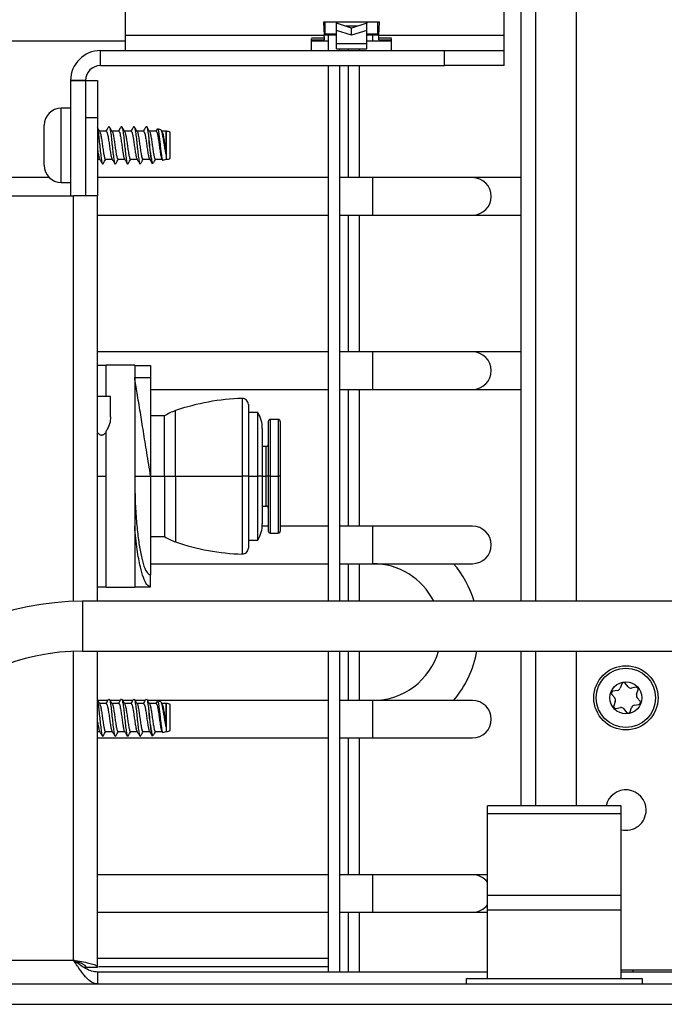
# Model space of a CAD drawing. Units: inches. Extents: x 21 to 131, y 16 to 142.
# Drawn here: x 125 to 128, y 91 to 96 of the extents above; entities that cross this region are included whole.
import ezdxf

# ---------------------------------------------------------------- set-up
doc = ezdxf.new("R2010")
doc.units = ezdxf.units.IN
doc.header["$MEASUREMENT"] = 0

msp = doc.modelspace()

# ---------------------------------------------------------------- linework, layer by layer
at = {"color": 7, "linetype": 'Continuous', "lineweight": 25}
for p, q in [((127.4938, 96.3332), (127.4938, 93.1668)), ((127.1338, 96.0035), (127.1338, 96.2739)), ((127.2179, 93.1668), (127.2179, 96.2733)), ((125.2338, 96.0035), (125.2338, 96.1438)), ((126.5088, 96.0708), (126.2268, 96.0708)), ((126.2268, 96.0708), (126.2304, 96.0035)), ((126.2353, 96.011), (126.2353, 96.0708)), ((126.2918, 96.0708), (126.2918, 96.0658)), ((126.2918, 96.0298), (126.2918, 96.0658)), ((126.3678, 96.0418), (126.2918, 96.0658)), ((126.4438, 96.0658), (126.3678, 96.0418)), ((126.3678, 96.0059), (126.3678, 96.0418)), ((126.4438, 96.0708), (126.4438, 96.0658)), ((126.4438, 96.0298), (126.4438, 96.0658)), ((126.5003, 96.011), (126.5003, 96.0708)), ((126.5051, 96.0035), (126.5088, 96.0708)), ((125.2338, 95.9285), (125.2338, 96.0035)), ((126.2304, 96.0035), (125.2338, 96.0035)), ((126.1678, 95.9926), (126.2316, 95.9926)), ((126.23, 96.011), (126.2353, 96.011)), ((126.2918, 96.006), (126.2303, 96.006)), ((126.2316, 95.9926), (126.2304, 96.0035)), ((126.2316, 95.9818), (126.2316, 95.9926)), ((126.2918, 96.011), (126.2353, 96.011)), ((126.2514, 96.006), (126.2514, 95.9285)), ((126.3678, 96.0059), (126.2918, 96.0298)), ((126.2918, 95.9621), (126.2918, 96.0298)), ((126.4438, 96.0298), (126.3678, 96.0059)), ((126.4438, 95.9621), (126.4438, 96.0298)), ((126.5003, 96.011), (126.4438, 96.011)), ((126.5053, 96.006), (126.4438, 96.006)), ((126.5003, 96.011), (126.5055, 96.011)), ((126.5039, 95.9926), (126.5051, 96.0035)), ((126.5039, 95.9926), (126.5678, 95.9926)), ((126.5039, 95.9818), (126.5039, 95.9926)), ((127.1338, 96.0035), (126.5051, 96.0035)), ((127.1338, 95.9285), (127.1338, 96.0035)), ((121.3766, 95.9775), (125.2338, 95.9775)), ((126.1678, 95.9285), (126.1678, 95.9872)), ((126.1678, 95.9818), (126.2316, 95.9818)), ((126.1678, 95.9775), (126.2514, 95.9775)), ((126.4438, 95.9621), (126.2918, 95.9621)), ((126.2918, 95.9382), (126.2918, 95.9621)), ((126.4438, 95.9775), (126.4744, 95.9775)), ((126.4438, 95.9382), (126.4438, 95.9621)), ((126.4744, 95.9775), (126.5678, 95.9775)), ((126.5039, 95.9818), (126.5678, 95.9818)), ((126.5678, 95.9285), (126.5678, 95.9872)), ((125.1088, 95.8538), (125.1088, 95.9285)), ((125.1088, 95.9285), (126.8338, 95.9285)), ((126.2918, 95.9382), (126.4438, 95.9382)), ((126.3084, 95.9285), (126.3084, 95.9382)), ((126.3514, 95.9382), (126.3514, 95.9285)), ((126.4084, 95.9285), (126.4084, 95.9382)), ((126.8338, 95.8538), (126.8338, 95.9285)), ((126.8338, 95.9285), (127.1338, 95.9285)), ((127.1338, 95.8538), (127.1338, 95.9285)), ((125.1088, 95.8538), (126.8338, 95.8538)), ((126.2514, 95.8538), (126.2514, 93.1668)), ((126.3084, 93.1668), (126.3084, 95.8538)), ((126.3514, 95.8538), (126.3514, 95.2915)), ((126.4084, 95.2915), (126.4084, 95.8538)), ((127.1338, 95.8538), (126.8338, 95.8538)), ((124.9588, 95.7788), (125.0338, 95.7788)), ((124.9588, 95.7788), (124.9588, 95.2008)), ((125.0338, 95.7788), (124.9591, 95.7788)), ((124.9591, 95.7788), (124.9591, 95.2008)), ((125.0338, 95.7788), (125.0338, 95.2008)), ((125.0338, 95.7788), (125.0938, 95.7788)), ((125.0938, 95.7788), (125.0938, 95.5908)), ((124.9588, 95.6403), (124.9123, 95.6403)), ((124.8258, 95.3538), (124.8258, 95.5538)), ((125.0938, 95.5908), (125.0338, 95.5908)), ((125.0338, 95.5908), (125.0338, 95.2008)), ((125.0938, 95.5908), (125.0938, 95.2008)), ((125.1377, 95.5243), (125.1042, 95.5243)), ((125.2002, 95.5243), (125.1667, 95.5243)), ((125.2627, 95.5243), (125.2292, 95.5243)), ((125.3252, 95.5243), (125.2917, 95.5243)), ((125.3877, 95.5243), (125.3542, 95.5243)), ((125.4112, 95.5319), (125.3951, 95.5364)), ((125.4181, 95.5219), (125.4141, 95.5286)), ((125.4383, 95.5243), (125.4167, 95.5243)), ((125.4392, 95.524), (125.4383, 95.5243)), ((125.4383, 95.4071), (125.4383, 95.5243)), ((125.4392, 95.3836), (125.4392, 95.524)), ((125.4588, 95.3888), (125.4588, 95.5188)), ((125.0938, 95.3833), (125.1052, 95.3833)), ((125.1342, 95.3833), (125.1677, 95.3833)), ((125.1967, 95.3833), (125.2302, 95.3833)), ((125.2592, 95.3833), (125.2927, 95.3833)), ((125.3217, 95.3833), (125.3552, 95.3833)), ((125.3681, 95.3636), (125.3739, 95.3653)), ((125.3842, 95.3833), (125.4177, 95.3833)), ((125.4162, 95.3858), (125.4192, 95.3807)), ((125.4219, 95.3787), (125.4392, 95.3836)), ((124.8522, 95.2915), (121.6518, 95.2915)), ((124.9123, 95.2673), (124.9588, 95.2673)), ((126.2514, 95.2915), (125.0938, 95.2915)), ((126.4744, 95.2915), (126.3084, 95.2915)), ((126.9744, 95.2915), (126.4744, 95.2915)), ((127.2179, 95.2915), (126.9744, 95.2915)), ((119.7288, 95.2008), (124.9738, 95.2008)), ((125.0938, 95.2008), (124.9738, 95.2008)), ((125.0938, 93.1668), (125.0938, 95.2008)), ((125.0938, 95.1035), (126.2514, 95.1035)), ((126.3084, 95.1035), (126.4744, 95.1035)), ((126.3514, 95.1035), (126.3514, 94.4175)), ((126.4084, 94.4175), (126.4084, 95.1035)), ((126.4744, 95.1035), (126.9744, 95.1035)), ((126.9744, 95.1035), (127.2179, 95.1035)), ((126.2514, 94.4175), (125.0938, 94.4175)), ((126.4744, 94.4175), (126.3084, 94.4175)), ((126.9744, 94.4175), (126.4744, 94.4175)), ((127.2179, 94.4175), (126.9744, 94.4175)), ((125.1378, 94.3488), (125.0938, 94.3488)), ((125.1378, 94.1938), (125.1378, 94.3508)), ((125.2803, 94.3508), (125.1378, 94.3508)), ((125.2803, 94.3508), (125.2803, 93.2368)), ((125.2803, 94.3488), (125.3603, 94.3488)), ((125.3603, 94.3488), (125.3603, 94.2888)), ((125.2803, 94.2888), (125.3603, 94.2888)), ((125.3603, 94.2888), (125.3603, 93.7938)), ((125.3603, 94.2295), (126.2514, 94.2295)), ((126.3084, 94.2295), (126.4744, 94.2295)), ((126.3514, 94.2295), (126.3514, 93.5435)), ((126.4084, 93.5435), (126.4084, 94.2295)), ((126.4744, 94.2295), (126.9744, 94.2295)), ((126.9744, 94.2295), (127.2179, 94.2295)), ((125.1598, 94.1938), (125.0938, 94.1938)), ((125.1598, 94.0927), (125.1598, 94.1938)), ((125.8503, 94.1539), (125.8503, 93.7938)), ((125.8983, 94.1138), (125.8503, 94.1138)), ((125.8983, 93.7938), (125.8983, 94.1138)), ((125.4303, 94.0963), (125.3603, 94.0963)), ((125.4303, 93.7938), (125.4303, 94.0963)), ((125.9503, 94.0688), (125.9503, 93.7938)), ((126.0003, 94.0788), (125.9603, 94.0788)), ((126.0103, 94.0688), (126.0103, 93.7938)), ((125.1378, 93.2368), (125.1378, 94.0207)), ((125.9203, 94.0328), (125.9203, 93.7938)), ((125.9404, 93.9437), (125.9203, 93.9436)), ((125.2803, 93.7938), (125.3603, 93.7938)), ((125.3603, 93.7938), (125.3603, 93.2988)), ((125.3603, 93.7938), (125.4303, 93.7938)), ((125.4303, 93.7938), (125.4853, 93.7938)), ((125.4303, 93.7938), (125.4303, 93.4913)), ((125.4853, 93.7938), (125.8194, 93.7938)), ((125.8503, 93.7938), (125.8194, 93.7938)), ((125.8503, 93.7938), (125.8503, 93.4337)), ((125.8503, 93.7938), (125.8983, 93.7938)), ((125.9203, 93.7938), (125.8983, 93.7938)), ((125.8983, 93.4738), (125.8983, 93.7938)), ((125.9203, 93.7938), (125.9203, 93.5548)), ((125.9503, 93.7938), (125.9404, 93.7938)), ((125.9603, 93.7938), (125.9503, 93.7938)), ((125.9503, 93.7938), (125.9503, 93.5188)), ((125.9603, 93.7938), (126.0003, 93.7938)), ((126.0103, 93.7938), (126.0003, 93.7938)), ((126.0103, 93.7938), (126.0103, 93.5188)), ((125.9203, 93.644), (125.9404, 93.6439)), ((125.9503, 93.5435), (125.9199, 93.5435)), ((126.2514, 93.5435), (126.0103, 93.5435)), ((126.4744, 93.5435), (126.3084, 93.5435)), ((126.9744, 93.5435), (126.4744, 93.5435)), ((125.3603, 93.4913), (125.4303, 93.4913)), ((125.8503, 93.4738), (125.8983, 93.4738)), ((125.9603, 93.5088), (126.0003, 93.5088)), ((125.3603, 93.3555), (126.2514, 93.3555)), ((126.3084, 93.3555), (126.4744, 93.3555)), ((126.3514, 93.3555), (126.3514, 93.1668)), ((126.4084, 93.1668), (126.4084, 93.3555)), ((126.4744, 93.3555), (126.9744, 93.3555)), ((125.3603, 93.2388), (125.3603, 93.2988)), ((125.0938, 93.2388), (125.1378, 93.2388)), ((125.2803, 93.2368), (125.1378, 93.2368)), ((125.2803, 93.2388), (125.3603, 93.2388)), ((129.0795, 93.1668), (125.0185, 93.1668)), ((125.0185, 92.9168), (129.0795, 92.9168)), ((125.0938, 91.3328), (125.0938, 92.9168)), ((126.2514, 92.9168), (126.2514, 91.3078)), ((126.3084, 91.3078), (126.3084, 92.9168)), ((126.3514, 92.9168), (126.3514, 92.6695)), ((126.4084, 92.6695), (126.4084, 92.9168)), ((127.2179, 92.1408), (127.2179, 92.9168)), ((127.4938, 92.9168), (127.4938, 92.1408)), ((127.7231, 92.7528), (127.715, 92.7312)), ((127.7549, 92.7379), (127.7401, 92.7557)), ((127.794, 92.7358), (127.7713, 92.7319)), ((127.6728, 92.6999), (127.6875, 92.6821)), ((127.7016, 92.72), (127.6788, 92.7161)), ((127.7971, 92.7008), (127.8051, 92.7224)), ((127.8148, 92.6657), (127.8, 92.6835)), ((125.1455, 92.6695), (125.0952, 92.6695)), ((125.1377, 92.6543), (125.1042, 92.6543)), ((125.1495, 92.6748), (125.1508, 92.678)), ((125.208, 92.6695), (125.1577, 92.6695)), ((125.2002, 92.6543), (125.1667, 92.6543)), ((125.212, 92.6748), (125.2133, 92.678)), ((125.2705, 92.6695), (125.2202, 92.6695)), ((125.2627, 92.6543), (125.2292, 92.6543)), ((125.2745, 92.6748), (125.2758, 92.678)), ((125.333, 92.6695), (125.2827, 92.6695)), ((125.3252, 92.6543), (125.2917, 92.6543)), ((125.337, 92.6748), (125.3383, 92.678)), ((126.2514, 92.6695), (125.3452, 92.6695)), ((125.3877, 92.6543), (125.3542, 92.6543)), ((125.4112, 92.6619), (125.3951, 92.6664)), ((125.4181, 92.6519), (125.4141, 92.6586)), ((125.4383, 92.6543), (125.4167, 92.6543)), ((125.4392, 92.654), (125.4383, 92.6543)), ((125.4383, 92.5371), (125.4383, 92.6543)), ((125.4392, 92.5136), (125.4392, 92.654)), ((125.4588, 92.5188), (125.4588, 92.6488)), ((126.4744, 92.6695), (126.3084, 92.6695)), ((126.9744, 92.6695), (126.4744, 92.6695)), ((127.6905, 92.6648), (127.6824, 92.6432)), ((127.6935, 92.6298), (127.7163, 92.6337)), ((127.7645, 92.6128), (127.7725, 92.6344)), ((127.786, 92.6456), (127.8088, 92.6495)), ((127.7327, 92.6276), (127.7474, 92.6099)), ((125.0938, 92.5133), (125.1052, 92.5133)), ((125.1195, 92.4896), (125.1224, 92.4928)), ((125.1342, 92.5133), (125.1677, 92.5133)), ((125.182, 92.4896), (125.1849, 92.4928)), ((125.1967, 92.5133), (125.2302, 92.5133)), ((125.2445, 92.4896), (125.2474, 92.4928)), ((125.2592, 92.5133), (125.2927, 92.5133)), ((125.307, 92.4896), (125.3099, 92.4928)), ((125.3217, 92.5133), (125.3552, 92.5133)), ((125.3681, 92.4936), (125.3739, 92.4953)), ((125.3842, 92.5133), (125.4177, 92.5133)), ((125.4162, 92.5158), (125.4192, 92.5107)), ((125.4219, 92.5087), (125.4392, 92.5136)), ((125.0938, 92.4815), (126.2514, 92.4815)), ((126.3084, 92.4815), (126.4744, 92.4815)), ((126.3514, 92.4815), (126.3514, 91.7955)), ((126.4084, 91.7955), (126.4084, 92.4815)), ((126.4744, 92.4815), (126.9744, 92.4815)), ((127.7198, 92.1408), (127.0498, 92.1408)), ((127.0498, 92.1034), (127.0498, 92.1408)), ((127.7198, 92.1034), (127.7198, 92.1408)), ((127.0498, 92.1034), (127.7198, 92.1034)), ((127.0498, 91.6908), (127.0498, 92.1034)), ((127.7198, 91.6908), (127.7198, 92.1034)), ((126.2514, 91.7955), (125.0938, 91.7955)), ((126.4744, 91.7955), (126.3084, 91.7955)), ((126.9744, 91.7955), (126.4744, 91.7955)), ((127.0498, 91.7955), (126.9744, 91.7955)), ((127.7198, 91.6908), (127.0498, 91.6908)), ((127.0498, 91.6188), (127.0498, 91.6908)), ((127.7198, 91.6188), (127.7198, 91.6908)), ((125.0938, 91.6075), (126.2514, 91.6075)), ((126.3084, 91.6075), (126.4744, 91.6075)), ((126.3514, 91.6075), (126.3514, 91.3078)), ((126.4084, 91.3078), (126.4084, 91.6075)), ((126.4744, 91.6075), (126.9744, 91.6075)), ((126.9744, 91.6075), (127.0498, 91.6075)), ((127.0498, 91.6188), (127.7198, 91.6188)), ((127.0498, 91.2748), (127.0498, 91.6188)), ((127.7198, 91.2748), (127.7198, 91.6188)), ((125.0233, 91.3328), (125.0338, 91.3328)), ((125.0338, 91.3328), (125.0938, 91.3328)), ((125.0938, 91.3078), (125.0938, 91.2478)), ((127.0498, 91.3078), (125.0938, 91.3078)), ((125.1, 91.3358), (126.2514, 91.3358)), ((129.4549, 91.3178), (127.7198, 91.3178)), ((127.7799, 91.3078), (127.7198, 91.3078)), ((128.8424, 91.3078), (127.7198, 91.3078)), ((127.7799, 91.3078), (127.7799, 91.3178)), ((126.9448, 91.2478), (126.9448, 91.2748)), ((126.9448, 91.2748), (127.8248, 91.2748)), ((127.8248, 91.2748), (127.8248, 91.2478)), ((124.1533, 91.2478), (130.7948, 91.2478)), ((124.1533, 91.1458), (130.7948, 91.1458))]:
    msp.add_line(p, q, dxfattribs=at)
at = {"color": 8, "linetype": 'Continuous', "lineweight": 25}
for p, q in [((127.2919, 93.1668), (127.2919, 96.2733)), ((126.3991, 96.0517), (126.3365, 96.0517)), ((126.4744, 95.9775), (126.4744, 96.006)), ((124.9123, 95.2673), (124.9123, 95.6403)), ((126.4744, 95.1975), (126.4744, 95.2915)), ((124.9738, 93.166), (124.9738, 95.2008)), ((126.4744, 95.1035), (126.4744, 95.1975)), ((126.4744, 94.3235), (126.4744, 94.4175)), ((126.4744, 94.2295), (126.4744, 94.3235)), ((125.8194, 94.1839), (125.8194, 93.7938)), ((125.4853, 93.7938), (125.4853, 94.1232)), ((125.9603, 94.0788), (125.9603, 93.7938)), ((126.0003, 94.0788), (126.0003, 93.7938)), ((125.9404, 93.7938), (125.9404, 93.9437)), ((125.0938, 93.7938), (125.1378, 93.7938)), ((125.4853, 93.7938), (125.4853, 93.4644)), ((125.8194, 93.7938), (125.8194, 93.4037)), ((125.9203, 93.7938), (125.9404, 93.7938)), ((125.9404, 93.6439), (125.9404, 93.7938)), ((125.9603, 93.7938), (125.9603, 93.5088)), ((126.0003, 93.7938), (126.0003, 93.5088)), ((126.4744, 93.4495), (126.4744, 93.5435)), ((126.4744, 93.3555), (126.4744, 93.4495)), ((125.0185, 93.1668), (125.0185, 93.1412)), ((125.0185, 93.1412), (125.0185, 92.9168)), ((124.9738, 91.3678), (124.9738, 92.9159)), ((127.2919, 92.1408), (127.2919, 92.9168)), ((126.4744, 92.5755), (126.4744, 92.6695)), ((126.4744, 92.4815), (126.4744, 92.5755)), ((126.4744, 91.7015), (126.4744, 91.7955)), ((126.4744, 91.6075), (126.4744, 91.7015)), ((123.8935, 91.3678), (124.9738, 91.3678)), ((125.0938, 91.3778), (126.2514, 91.3778))]:
    msp.add_line(p, q, dxfattribs=at)
at = {"color": 7, "linetype": 'Continuous', "lineweight": 25}
for radius in [0.161, 0.1485, 0.08]:
    msp.add_circle((127.7438, 92.6828), radius, dxfattribs=at)
for centre, radius, start, end in [((125.1088, 95.7788), 0.1497, 90, 180), ((125.1088, 95.7788), 0.075, 90, 180), ((124.9123, 95.5538), 0.0865, 90, 180), ((125.4392, 95.485), 0.039, 59.9497, 90.0049), ((124.9123, 95.3538), 0.0865, 180, 270), ((125.4392, 95.4226), 0.039, 269.9951, 300.0503), ((126.9744, 95.1975), 0.094, 270, 90), ((126.9744, 94.3235), 0.094, 270, 90), ((125.8503, 93.0643), 1.12, 91.5771, 109.0197), ((125.8203, 94.1539), 0.03, 0, 91.5771), ((125.567, 93.8859), 0.2509, 109.0197, 123.0312), ((125.7603, 94.0328), 0.16, 0, 30.4015), ((125.9603, 94.0688), 0.01, 90, 180), ((126.0003, 94.0688), 0.01, 0, 90), ((125.9403, 93.9537), 0.01, 270.4407, 0), ((125.9403, 93.6339), 0.01, 0, 89.5593), ((125.7603, 93.5548), 0.16, 329.5985, 0), ((126.9744, 93.4495), 0.094, 270, 90), ((125.567, 93.7017), 0.2509, 236.9688, 250.9803), ((125.9603, 93.5188), 0.01, 180, 270), ((126.0003, 93.5188), 0.01, 270, 0), ((125.8503, 94.5233), 1.12, 250.9803, 268.4229), ((125.8203, 93.4337), 0.03, 268.4229, 0), ((126.4744, 93.0125), 0.343, 26.7162, 90), ((126.4744, 93.0125), 0.531, 16.882, 40.237), ((125.0185, 91.7918), 1.375, 90, 180), ((125.0185, 91.7918), 1.125, 90, 180), ((126.4744, 93.0125), 0.343, 270, 343.7821), ((126.4744, 93.0125), 0.531, 319.763, 349.6064), ((127.6986, 92.7372), 0.0175, 279.6757, 339.6757), ((127.7324, 92.7493), 0.01, 39.6757, 159.6757), ((127.7683, 92.7491), 0.0175, 219.6757, 279.6757), ((127.7957, 92.7259), 0.01, 339.6757, 99.6757), ((127.6805, 92.7062), 0.01, 99.6757, 219.6757), ((127.6741, 92.6709), 0.0175, 339.6757, 39.6757), ((127.8135, 92.6947), 0.0175, 159.6757, 219.6757), ((125.4392, 92.615), 0.039, 59.9497, 90.0049), ((126.9744, 92.5755), 0.094, 270, 90), ((127.6918, 92.6397), 0.01, 159.6757, 279.6757), ((127.7192, 92.6165), 0.0175, 39.6757, 99.6757), ((127.7889, 92.6284), 0.0175, 99.6757, 159.6757), ((127.8071, 92.6594), 0.01, 279.6757, 39.6757), ((127.7551, 92.6163), 0.01, 219.6757, 339.6757), ((125.4392, 92.5526), 0.039, 269.9951, 300.0503), ((127.7438, 92.1198), 0.1015, 0, 168.0595), ((127.7438, 92.1198), 0.1015, 256.3227, 0), ((126.9744, 91.7015), 0.094, 36.6662, 90), ((126.9744, 91.7015), 0.094, 270, 323.3338)]:
    msp.add_arc(centre, radius, start, end, dxfattribs=at)
for points, knots in [([(125.1495, 95.5464), (125.1471, 95.5423), (125.1427, 95.5349), (125.1384, 95.5276), (125.1364, 95.5243)], [0, 0, 0, 0, 0.557821, 1, 1, 1, 1]), ([(125.1495, 95.5448), (125.1499, 95.546), (125.1517, 95.5512), (125.1548, 95.5454), (125.1584, 95.5276), (125.1626, 95.4978), (125.1664, 95.4614), (125.1702, 95.4238), (125.1744, 95.3908), (125.1779, 95.3677), (125.1816, 95.357), (125.1839, 95.3611), (125.1849, 95.3628)], [0, 0, 0, 0, 0.035603, 0.147224, 0.255309, 0.367923, 0.477607, 0.587291, 0.699906, 0.807991, 0.919611, 1, 1, 1, 1]), ([(125.1681, 95.5219), (125.1657, 95.5259), (125.1609, 95.5341), (125.1561, 95.5422), (125.1537, 95.5463)], [0, 0, 0, 0, 0.49894, 1, 1, 1, 1]), ([(125.212, 95.5464), (125.2096, 95.5423), (125.2052, 95.5349), (125.2009, 95.5276), (125.1989, 95.5243)], [0, 0, 0, 0, 0.557821, 1, 1, 1, 1]), ([(125.212, 95.5448), (125.2124, 95.546), (125.2142, 95.5512), (125.2173, 95.5454), (125.2209, 95.5276), (125.2251, 95.4978), (125.2289, 95.4614), (125.2327, 95.4238), (125.2369, 95.3908), (125.2404, 95.3677), (125.2441, 95.357), (125.2464, 95.3611), (125.2474, 95.3628)], [0, 0, 0, 0, 0.035603, 0.147224, 0.255309, 0.367923, 0.477607, 0.587291, 0.699906, 0.807991, 0.919611, 1, 1, 1, 1]), ([(125.2306, 95.5219), (125.2282, 95.5259), (125.2234, 95.5341), (125.2186, 95.5422), (125.2162, 95.5463)], [0, 0, 0, 0, 0.49894, 1, 1, 1, 1]), ([(125.2745, 95.5464), (125.2721, 95.5423), (125.2677, 95.5349), (125.2634, 95.5276), (125.2614, 95.5243)], [0, 0, 0, 0, 0.557821, 1, 1, 1, 1]), ([(125.2745, 95.5448), (125.2749, 95.546), (125.2767, 95.5512), (125.2798, 95.5454), (125.2834, 95.5276), (125.2876, 95.4978), (125.2914, 95.4614), (125.2952, 95.4238), (125.2994, 95.3908), (125.3029, 95.3677), (125.3066, 95.357), (125.3089, 95.3611), (125.3099, 95.3628)], [0, 0, 0, 0, 0.035603, 0.147224, 0.255309, 0.367923, 0.477607, 0.587291, 0.699906, 0.807991, 0.919611, 1, 1, 1, 1]), ([(125.2931, 95.5219), (125.2907, 95.5259), (125.2859, 95.5341), (125.2811, 95.5422), (125.2787, 95.5463)], [0, 0, 0, 0, 0.49894, 1, 1, 1, 1]), ([(125.337, 95.5464), (125.3346, 95.5423), (125.3302, 95.5349), (125.3259, 95.5276), (125.3239, 95.5243)], [0, 0, 0, 0, 0.557821, 1, 1, 1, 1]), ([(125.337, 95.5448), (125.3374, 95.546), (125.3392, 95.5512), (125.3423, 95.5454), (125.3459, 95.5276), (125.3496, 95.5014), (125.3518, 95.4817), (125.3526, 95.4742)], [0, 0, 0, 0, 0.081136, 0.335505, 0.581816, 0.838451, 1, 1, 1, 1]), ([(125.3556, 95.5219), (125.3532, 95.5259), (125.3484, 95.5341), (125.3436, 95.5422), (125.3412, 95.5463)], [0, 0, 0, 0, 0.49894, 1, 1, 1, 1]), ([(125.1056, 95.5219), (125.1032, 95.5259), (125.0992, 95.5326), (125.0953, 95.5393), (125.0938, 95.5419)], [0, 0, 0, 0, 0.609375, 1, 1, 1, 1]), ([(125.0938, 95.5363), (125.0945, 95.5332), (125.0964, 95.5246), (125.1001, 95.4975), (125.1039, 95.4615), (125.1077, 95.4238), (125.1119, 95.3908), (125.1154, 95.3677), (125.1191, 95.357), (125.1214, 95.3611), (125.1224, 95.3628)], [0, 0, 0, 0, 0.078956, 0.21824, 0.353898, 0.489557, 0.62884, 0.76252, 0.900574, 1, 1, 1, 1]), ([(125.1055, 95.5213), (125.1057, 95.5211), (125.1072, 95.5201), (125.1097, 95.5081), (125.114, 95.4868), (125.1177, 95.4594), (125.1215, 95.4314), (125.1258, 95.4067), (125.1293, 95.3899), (125.1323, 95.3822), (125.1339, 95.3839), (125.1342, 95.3842)], [0, 0, 0, 0, 0.021322, 0.154451, 0.293259, 0.428391, 0.563523, 0.702331, 0.835459, 0.973019, 1, 1, 1, 1]), ([(125.1377, 95.5234), (125.1388, 95.5231), (125.1412, 95.5223), (125.1445, 95.5085), (125.1488, 95.4867), (125.1525, 95.4595), (125.1563, 95.4313), (125.1606, 95.4072), (125.1635, 95.391), (125.1656, 95.388), (125.1664, 95.3869)], [0, 0, 0, 0, 0.11046, 0.243444, 0.382102, 0.517088, 0.652074, 0.790732, 0.923717, 1, 1, 1, 1]), ([(125.168, 95.5213), (125.1682, 95.5211), (125.1697, 95.5201), (125.1722, 95.5081), (125.1765, 95.4868), (125.1802, 95.4594), (125.184, 95.4314), (125.1883, 95.4067), (125.1918, 95.3899), (125.1948, 95.3822), (125.1964, 95.3839), (125.1967, 95.3842)], [0, 0, 0, 0, 0.021322, 0.154451, 0.293259, 0.428391, 0.563523, 0.702331, 0.835459, 0.973019, 1, 1, 1, 1]), ([(125.2002, 95.5234), (125.2013, 95.5231), (125.2037, 95.5223), (125.207, 95.5085), (125.2113, 95.4867), (125.215, 95.4595), (125.2188, 95.4313), (125.2231, 95.4072), (125.226, 95.391), (125.2281, 95.388), (125.2289, 95.3869)], [0, 0, 0, 0, 0.11046, 0.243444, 0.382102, 0.517088, 0.652074, 0.790732, 0.923717, 1, 1, 1, 1]), ([(125.2305, 95.5213), (125.2307, 95.5211), (125.2322, 95.5201), (125.2347, 95.5081), (125.239, 95.4868), (125.2427, 95.4594), (125.2465, 95.4314), (125.2508, 95.4067), (125.2543, 95.3899), (125.2573, 95.3822), (125.2589, 95.3839), (125.2592, 95.3842)], [0, 0, 0, 0, 0.021322, 0.154451, 0.293259, 0.428391, 0.563523, 0.702331, 0.835459, 0.973019, 1, 1, 1, 1]), ([(125.2627, 95.5234), (125.2638, 95.5231), (125.2662, 95.5223), (125.2695, 95.5085), (125.2738, 95.4867), (125.2775, 95.4595), (125.2813, 95.4313), (125.2856, 95.4072), (125.2885, 95.391), (125.2906, 95.388), (125.2914, 95.3869)], [0, 0, 0, 0, 0.11046, 0.243444, 0.382102, 0.517088, 0.652074, 0.790732, 0.923717, 1, 1, 1, 1]), ([(125.293, 95.5213), (125.2932, 95.5211), (125.2947, 95.5201), (125.2972, 95.5081), (125.3015, 95.4868), (125.3052, 95.4594), (125.309, 95.4314), (125.3133, 95.4067), (125.3168, 95.3899), (125.3198, 95.3822), (125.3214, 95.3839), (125.3217, 95.3842)], [0, 0, 0, 0, 0.021322, 0.154451, 0.293259, 0.428391, 0.563523, 0.702331, 0.835459, 0.973019, 1, 1, 1, 1]), ([(125.3252, 95.5234), (125.3263, 95.5231), (125.3287, 95.5223), (125.332, 95.5085), (125.3363, 95.4867), (125.34, 95.4595), (125.3438, 95.4313), (125.3481, 95.4072), (125.351, 95.391), (125.3531, 95.388), (125.3539, 95.3869)], [0, 0, 0, 0, 0.11046, 0.243444, 0.382102, 0.517088, 0.652074, 0.790732, 0.923717, 1, 1, 1, 1]), ([(125.3555, 95.5213), (125.3557, 95.5211), (125.3572, 95.5201), (125.3597, 95.5081), (125.364, 95.4868), (125.3677, 95.4594), (125.3715, 95.4314), (125.3758, 95.4067), (125.3793, 95.3899), (125.3823, 95.3822), (125.3839, 95.3839), (125.3842, 95.3842)], [0, 0, 0, 0, 0.021322, 0.154451, 0.293259, 0.428391, 0.563523, 0.702331, 0.835459, 0.973019, 1, 1, 1, 1]), ([(125.3923, 95.5342), (125.3923, 95.5341), (125.3903, 95.5308), (125.3884, 95.5275), (125.3864, 95.5243)], [0, 0, 0, 0, 0.0118, 1, 1, 1, 1]), ([(125.3877, 95.5234), (125.3888, 95.5231), (125.3912, 95.5223), (125.3945, 95.5085), (125.3988, 95.4867), (125.4025, 95.4595), (125.4063, 95.4313), (125.4106, 95.4072), (125.4135, 95.391), (125.4156, 95.388), (125.4164, 95.3869)], [0, 0, 0, 0, 0.11046, 0.243444, 0.382102, 0.517088, 0.652074, 0.790732, 0.923717, 1, 1, 1, 1]), ([(125.3948, 95.5353), (125.3953, 95.5353), (125.3969, 95.5354), (125.3992, 95.5251), (125.4021, 95.5066), (125.4053, 95.482), (125.408, 95.4547), (125.4109, 95.4279), (125.4141, 95.4046), (125.4168, 95.3877), (125.4194, 95.3787), (125.421, 95.3794), (125.4217, 95.3797)], [0, 0, 0, 0, 0.062617, 0.175922, 0.288283, 0.398071, 0.508022, 0.617229, 0.723637, 0.830236, 0.936283, 1, 1, 1, 1]), ([(125.4383, 95.4071), (125.4369, 95.4135), (125.4341, 95.4263), (125.4299, 95.4505), (125.4264, 95.4754), (125.4221, 95.4987), (125.418, 95.5174), (125.4146, 95.5293), (125.4121, 95.5307), (125.411, 95.5313)], [0, 0, 0, 0, 0.143271, 0.286582, 0.429421, 0.576178, 0.726051, 0.875644, 1, 1, 1, 1]), ([(125.418, 95.5213), (125.4182, 95.5211), (125.4197, 95.5201), (125.4222, 95.5081), (125.4265, 95.4868), (125.4302, 95.4594), (125.434, 95.4314), (125.4369, 95.4145), (125.4383, 95.4073), (125.4383, 95.4071)], [0, 0, 0, 0, 0.0301622, 0.2184837, 0.4148398, 0.6059956, 0.7971514, 0.9935075, 1, 1, 1, 1]), ([(125.3526, 95.4742), (125.3535, 95.4637), (125.3552, 95.4426), (125.3583, 95.412), (125.3614, 95.3865), (125.364, 95.3697), (125.3663, 95.3624), (125.3676, 95.3642), (125.3678, 95.3646)], [0, 0, 0, 0, 0.190221, 0.382746, 0.573279, 0.763883, 0.951786, 1, 1, 1, 1]), ([(125.3738, 95.366), (125.3726, 95.366), (125.37, 95.3661), (125.3664, 95.3785), (125.3626, 95.3993), (125.3583, 95.4269), (125.355, 95.4533), (125.3532, 95.4689), (125.3526, 95.4742)], [0, 0, 0, 0, 0.15145, 0.336136, 0.520211, 0.711419, 0.903093, 1, 1, 1, 1]), ([(125.0938, 95.4327), (125.0938, 95.4325), (125.0951, 95.4231), (125.0981, 95.4073), (125.101, 95.391), (125.1031, 95.388), (125.1039, 95.3869)], [0, 0, 0, 0, 0.0069608, 0.4027144, 0.7822745, 1, 1, 1, 1]), ([(125.1037, 95.3858), (125.1061, 95.3817), (125.111, 95.3735), (125.1158, 95.3653), (125.1182, 95.3612)], [0, 0, 0, 0, 0.498644, 1, 1, 1, 1]), ([(125.1224, 95.3613), (125.1248, 95.3654), (125.1291, 95.3727), (125.1335, 95.38), (125.1354, 95.3833)], [0, 0, 0, 0, 0.555801, 1, 1, 1, 1]), ([(125.1662, 95.3858), (125.1686, 95.3817), (125.1735, 95.3735), (125.1783, 95.3653), (125.1807, 95.3612)], [0, 0, 0, 0, 0.498644, 1, 1, 1, 1]), ([(125.1849, 95.3613), (125.1873, 95.3654), (125.1916, 95.3727), (125.196, 95.38), (125.1979, 95.3833)], [0, 0, 0, 0, 0.555801, 1, 1, 1, 1]), ([(125.2287, 95.3858), (125.2311, 95.3817), (125.236, 95.3735), (125.2408, 95.3653), (125.2432, 95.3612)], [0, 0, 0, 0, 0.498644, 1, 1, 1, 1]), ([(125.2474, 95.3613), (125.2498, 95.3654), (125.2541, 95.3727), (125.2585, 95.38), (125.2604, 95.3833)], [0, 0, 0, 0, 0.555801, 1, 1, 1, 1]), ([(125.2912, 95.3858), (125.2936, 95.3817), (125.2985, 95.3735), (125.3033, 95.3653), (125.3057, 95.3612)], [0, 0, 0, 0, 0.498644, 1, 1, 1, 1]), ([(125.3099, 95.3613), (125.3123, 95.3654), (125.3166, 95.3727), (125.321, 95.38), (125.3229, 95.3833)], [0, 0, 0, 0, 0.555801, 1, 1, 1, 1]), ([(125.3537, 95.3858), (125.3561, 95.3817), (125.361, 95.3735), (125.3658, 95.3653), (125.3682, 95.3612)], [0, 0, 0, 0, 0.498644, 1, 1, 1, 1]), ([(125.377, 95.369), (125.3778, 95.3705), (125.3807, 95.3753), (125.3835, 95.38), (125.3854, 95.3833)], [0, 0, 0, 0, 0.316828, 1, 1, 1, 1]), ([(125.3603, 93.7938), (125.3538, 93.8337), (125.3414, 93.9107), (125.3239, 94.019), (125.3074, 94.1208), (125.2918, 94.2175), (125.2842, 94.2644), (125.2803, 94.2888)], [0, 0, 0, 0, 0.196705, 0.379609, 0.557579, 0.770436, 1, 1, 1, 1]), ([(125.1598, 94.0927), (125.1589, 94.0804), (125.1572, 94.0558), (125.1442, 94.0324), (125.1378, 94.0207)], [0, 0, 0, 0, 0.5005466, 1, 1, 1, 1]), ([(125.0938, 94.0133), (125.0939, 94.0131), (125.0956, 94.0105), (125.1002, 94.0064), (125.1064, 94.0022), (125.1123, 94.0007), (125.1169, 94.0006), (125.1213, 94.0017), (125.1267, 94.0043), (125.1324, 94.009), (125.136, 94.0135), (125.1378, 94.0158)], [0, 0, 0, 0, 0.014161, 0.178567, 0.342528, 0.424716, 0.506863, 0.589043, 0.671285, 0.835519, 1, 1, 1, 1]), ([(125.2803, 93.7938), (125.2808, 93.7521), (125.2817, 93.6744), (125.2883, 93.5698), (125.2973, 93.4834), (125.3087, 93.4105), (125.3229, 93.352), (125.3403, 93.308), (125.3533, 93.302), (125.3603, 93.2988)], [0, 0, 0, 0, 0.1596, 0.297908, 0.426986, 0.553303, 0.688285, 0.832929, 1, 1, 1, 1]), ([(125.3603, 93.2388), (125.3538, 93.2413), (125.3414, 93.2461), (125.3239, 93.2827), (125.3074, 93.3403), (125.2918, 93.4245), (125.2842, 93.5024), (125.2803, 93.5428)], [0, 0, 0, 0, 0.196705, 0.379609, 0.557579, 0.770436, 1, 1, 1, 1]), ([(125.1056, 92.6519), (125.1032, 92.6559), (125.0992, 92.6626), (125.0953, 92.6693), (125.0938, 92.6719)], [0, 0, 0, 0, 0.609375, 1, 1, 1, 1]), ([(125.0938, 92.6663), (125.0945, 92.6632), (125.0964, 92.6546), (125.1001, 92.6275), (125.1039, 92.5915), (125.1077, 92.5536), (125.1119, 92.5212), (125.115, 92.4989), (125.1173, 92.4946), (125.1182, 92.4928)], [0, 0, 0, 0, 0.092181, 0.254793, 0.413172, 0.571552, 0.734164, 0.890234, 1, 1, 1, 1]), ([(125.1055, 92.6513), (125.1057, 92.6511), (125.1072, 92.6501), (125.1097, 92.6381), (125.114, 92.6168), (125.1177, 92.5894), (125.1215, 92.5614), (125.1258, 92.5367), (125.1293, 92.5199), (125.1323, 92.5122), (125.1339, 92.5139), (125.1342, 92.5142)], [0, 0, 0, 0, 0.021322, 0.154451, 0.293259, 0.428391, 0.563523, 0.702331, 0.835459, 0.973019, 1, 1, 1, 1]), ([(125.1495, 92.6764), (125.1471, 92.6723), (125.1427, 92.6649), (125.1384, 92.6576), (125.1364, 92.6543)], [0, 0, 0, 0, 0.557821, 1, 1, 1, 1]), ([(125.1377, 92.6534), (125.1388, 92.6531), (125.1412, 92.6523), (125.1445, 92.6385), (125.1488, 92.6167), (125.1525, 92.5895), (125.1563, 92.5613), (125.1606, 92.5372), (125.1635, 92.521), (125.1656, 92.518), (125.1664, 92.5169)], [0, 0, 0, 0, 0.11046, 0.243444, 0.382102, 0.517088, 0.652074, 0.790732, 0.923717, 1, 1, 1, 1]), ([(125.1681, 92.6519), (125.1657, 92.6559), (125.1609, 92.6641), (125.1561, 92.6722), (125.1537, 92.6763)], [0, 0, 0, 0, 0.49894, 1, 1, 1, 1]), ([(125.1537, 92.6748), (125.154, 92.6745), (125.1557, 92.6732), (125.1583, 92.6568), (125.1626, 92.628), (125.1664, 92.5914), (125.1702, 92.5537), (125.1744, 92.5212), (125.1775, 92.4989), (125.1798, 92.4946), (125.1807, 92.4928)], [0, 0, 0, 0, 0.040666, 0.181398, 0.328029, 0.470843, 0.613658, 0.760289, 0.901021, 1, 1, 1, 1]), ([(125.168, 92.6513), (125.1682, 92.6511), (125.1697, 92.6501), (125.1722, 92.6381), (125.1765, 92.6168), (125.1802, 92.5894), (125.184, 92.5614), (125.1883, 92.5367), (125.1918, 92.5199), (125.1948, 92.5122), (125.1964, 92.5139), (125.1967, 92.5142)], [0, 0, 0, 0, 0.021322, 0.154451, 0.293259, 0.428391, 0.563523, 0.702331, 0.835459, 0.973019, 1, 1, 1, 1]), ([(125.212, 92.6764), (125.2096, 92.6723), (125.2052, 92.6649), (125.2009, 92.6576), (125.1989, 92.6543)], [0, 0, 0, 0, 0.557821, 1, 1, 1, 1]), ([(125.2002, 92.6534), (125.2013, 92.6531), (125.2037, 92.6523), (125.207, 92.6385), (125.2113, 92.6167), (125.215, 92.5895), (125.2188, 92.5613), (125.2231, 92.5372), (125.226, 92.521), (125.2281, 92.518), (125.2289, 92.5169)], [0, 0, 0, 0, 0.11046, 0.243444, 0.382102, 0.517088, 0.652074, 0.790732, 0.923717, 1, 1, 1, 1]), ([(125.2306, 92.6519), (125.2282, 92.6559), (125.2234, 92.6641), (125.2186, 92.6722), (125.2162, 92.6763)], [0, 0, 0, 0, 0.49894, 1, 1, 1, 1]), ([(125.2162, 92.6748), (125.2165, 92.6745), (125.2182, 92.6732), (125.2208, 92.6568), (125.2251, 92.628), (125.2289, 92.5914), (125.2327, 92.5537), (125.2369, 92.5212), (125.24, 92.4989), (125.2423, 92.4946), (125.2432, 92.4928)], [0, 0, 0, 0, 0.040666, 0.181398, 0.328029, 0.470843, 0.613658, 0.760289, 0.901021, 1, 1, 1, 1]), ([(125.2305, 92.6513), (125.2307, 92.6511), (125.2322, 92.6501), (125.2347, 92.6381), (125.239, 92.6168), (125.2427, 92.5894), (125.2465, 92.5614), (125.2508, 92.5367), (125.2543, 92.5199), (125.2573, 92.5122), (125.2589, 92.5139), (125.2592, 92.5142)], [0, 0, 0, 0, 0.021322, 0.154451, 0.293259, 0.428391, 0.563523, 0.702331, 0.835459, 0.973019, 1, 1, 1, 1]), ([(125.2745, 92.6764), (125.2721, 92.6723), (125.2677, 92.6649), (125.2634, 92.6576), (125.2614, 92.6543)], [0, 0, 0, 0, 0.557821, 1, 1, 1, 1]), ([(125.2627, 92.6534), (125.2638, 92.6531), (125.2662, 92.6523), (125.2695, 92.6385), (125.2738, 92.6167), (125.2775, 92.5895), (125.2813, 92.5613), (125.2856, 92.5372), (125.2885, 92.521), (125.2906, 92.518), (125.2914, 92.5169)], [0, 0, 0, 0, 0.11046, 0.243444, 0.382102, 0.517088, 0.652074, 0.790732, 0.923717, 1, 1, 1, 1]), ([(125.2931, 92.6519), (125.2907, 92.6559), (125.2859, 92.6641), (125.2811, 92.6722), (125.2787, 92.6763)], [0, 0, 0, 0, 0.49894, 1, 1, 1, 1]), ([(125.2787, 92.6748), (125.279, 92.6745), (125.2807, 92.6732), (125.2833, 92.6568), (125.2876, 92.628), (125.2914, 92.5914), (125.2952, 92.5537), (125.2994, 92.5212), (125.3025, 92.4989), (125.3048, 92.4946), (125.3057, 92.4928)], [0, 0, 0, 0, 0.0406656, 0.1813979, 0.3280289, 0.4708434, 0.6136579, 0.760289, 0.9010213, 1, 1, 1, 1]), ([(125.293, 92.6513), (125.2932, 92.6511), (125.2947, 92.6501), (125.2972, 92.6381), (125.3015, 92.6168), (125.3052, 92.5894), (125.309, 92.5614), (125.3133, 92.5367), (125.3168, 92.5199), (125.3198, 92.5122), (125.3214, 92.5139), (125.3217, 92.5142)], [0, 0, 0, 0, 0.021322, 0.154451, 0.293259, 0.428391, 0.563523, 0.702331, 0.835459, 0.973019, 1, 1, 1, 1]), ([(125.337, 92.6764), (125.3346, 92.6723), (125.3302, 92.6649), (125.3259, 92.6576), (125.3239, 92.6543)], [0, 0, 0, 0, 0.557821, 1, 1, 1, 1]), ([(125.3252, 92.6534), (125.3263, 92.6531), (125.3287, 92.6523), (125.332, 92.6385), (125.3363, 92.6167), (125.34, 92.5895), (125.3438, 92.5613), (125.3481, 92.5372), (125.351, 92.521), (125.3531, 92.518), (125.3539, 92.5169)], [0, 0, 0, 0, 0.11046, 0.243444, 0.382102, 0.517088, 0.652074, 0.790732, 0.923717, 1, 1, 1, 1]), ([(125.3556, 92.6519), (125.3532, 92.6559), (125.3484, 92.6641), (125.3436, 92.6722), (125.3412, 92.6763)], [0, 0, 0, 0, 0.49894, 1, 1, 1, 1]), ([(125.3412, 92.6748), (125.3415, 92.6745), (125.3432, 92.6732), (125.3458, 92.6567), (125.3496, 92.6315), (125.3518, 92.6118), (125.3526, 92.6042)], [0, 0, 0, 0, 0.096746, 0.431559, 0.780405, 1, 1, 1, 1]), ([(125.3555, 92.6513), (125.3557, 92.6511), (125.3572, 92.6501), (125.3597, 92.6381), (125.364, 92.6168), (125.3677, 92.5894), (125.3715, 92.5614), (125.3758, 92.5367), (125.3793, 92.5199), (125.3823, 92.5122), (125.3839, 92.5139), (125.3842, 92.5142)], [0, 0, 0, 0, 0.021322, 0.154451, 0.293259, 0.428391, 0.563523, 0.702331, 0.835459, 0.973019, 1, 1, 1, 1]), ([(125.3923, 92.6642), (125.3923, 92.6641), (125.3903, 92.6608), (125.3884, 92.6575), (125.3864, 92.6543)], [0, 0, 0, 0, 0.0118, 1, 1, 1, 1]), ([(125.3877, 92.6534), (125.3888, 92.6531), (125.3912, 92.6523), (125.3945, 92.6385), (125.3988, 92.6167), (125.4025, 92.5895), (125.4063, 92.5613), (125.4106, 92.5372), (125.4135, 92.521), (125.4156, 92.518), (125.4164, 92.5169)], [0, 0, 0, 0, 0.11046, 0.243444, 0.382102, 0.517088, 0.652074, 0.790732, 0.923717, 1, 1, 1, 1]), ([(125.3948, 92.6653), (125.3953, 92.6653), (125.3969, 92.6654), (125.3992, 92.6551), (125.4021, 92.6366), (125.4053, 92.612), (125.408, 92.5847), (125.4109, 92.5579), (125.4141, 92.5346), (125.4168, 92.5177), (125.4194, 92.5087), (125.421, 92.5094), (125.4217, 92.5097)], [0, 0, 0, 0, 0.062617, 0.175922, 0.288283, 0.398071, 0.508022, 0.617229, 0.723637, 0.830236, 0.936283, 1, 1, 1, 1]), ([(125.4383, 92.5371), (125.4369, 92.5435), (125.4341, 92.5563), (125.4299, 92.5805), (125.4264, 92.6054), (125.4221, 92.6287), (125.418, 92.6474), (125.4146, 92.6593), (125.4121, 92.6607), (125.411, 92.6613)], [0, 0, 0, 0, 0.143271, 0.286582, 0.429421, 0.576178, 0.726051, 0.875644, 1, 1, 1, 1]), ([(125.418, 92.6513), (125.4182, 92.6511), (125.4197, 92.6501), (125.4222, 92.6381), (125.4265, 92.6168), (125.4302, 92.5894), (125.434, 92.5614), (125.4369, 92.5445), (125.4383, 92.5373), (125.4383, 92.5371)], [0, 0, 0, 0, 0.0301622, 0.2184837, 0.4148398, 0.6059956, 0.7971514, 0.9935075, 1, 1, 1, 1]), ([(125.3526, 92.6042), (125.3535, 92.5937), (125.3552, 92.5726), (125.3583, 92.542), (125.3614, 92.5165), (125.364, 92.4997), (125.3663, 92.4924), (125.3676, 92.4942), (125.3678, 92.4946)], [0, 0, 0, 0, 0.1902207, 0.3827455, 0.5732788, 0.7638826, 0.9517862, 1, 1, 1, 1]), ([(125.3738, 92.496), (125.3726, 92.496), (125.37, 92.4961), (125.3664, 92.5085), (125.3626, 92.5293), (125.3583, 92.5569), (125.355, 92.5833), (125.3532, 92.5989), (125.3526, 92.6042)], [0, 0, 0, 0, 0.15145, 0.336136, 0.520211, 0.711419, 0.903093, 1, 1, 1, 1]), ([(125.0938, 92.5627), (125.0938, 92.5625), (125.0951, 92.5531), (125.0981, 92.5373), (125.101, 92.521), (125.1031, 92.518), (125.1039, 92.5169)], [0, 0, 0, 0, 0.006961, 0.402714, 0.782274, 1, 1, 1, 1]), ([(125.1037, 92.5158), (125.1061, 92.5117), (125.111, 92.5035), (125.1158, 92.4953), (125.1182, 92.4912)], [0, 0, 0, 0, 0.498644, 1, 1, 1, 1]), ([(125.1224, 92.4913), (125.1248, 92.4954), (125.1291, 92.5027), (125.1335, 92.51), (125.1354, 92.5133)], [0, 0, 0, 0, 0.555801, 1, 1, 1, 1]), ([(125.1662, 92.5158), (125.1686, 92.5117), (125.1735, 92.5035), (125.1783, 92.4953), (125.1807, 92.4912)], [0, 0, 0, 0, 0.498644, 1, 1, 1, 1]), ([(125.1849, 92.4913), (125.1873, 92.4954), (125.1916, 92.5027), (125.196, 92.51), (125.1979, 92.5133)], [0, 0, 0, 0, 0.555801, 1, 1, 1, 1]), ([(125.2287, 92.5158), (125.2311, 92.5117), (125.236, 92.5035), (125.2408, 92.4953), (125.2432, 92.4912)], [0, 0, 0, 0, 0.498644, 1, 1, 1, 1]), ([(125.2474, 92.4913), (125.2498, 92.4954), (125.2541, 92.5027), (125.2585, 92.51), (125.2604, 92.5133)], [0, 0, 0, 0, 0.555801, 1, 1, 1, 1]), ([(125.2912, 92.5158), (125.2936, 92.5117), (125.2985, 92.5035), (125.3033, 92.4953), (125.3057, 92.4912)], [0, 0, 0, 0, 0.498644, 1, 1, 1, 1]), ([(125.3099, 92.4913), (125.3123, 92.4954), (125.3166, 92.5027), (125.321, 92.51), (125.3229, 92.5133)], [0, 0, 0, 0, 0.555801, 1, 1, 1, 1]), ([(125.3537, 92.5158), (125.3561, 92.5117), (125.361, 92.5035), (125.3658, 92.4953), (125.3682, 92.4912)], [0, 0, 0, 0, 0.498644, 1, 1, 1, 1]), ([(125.377, 92.499), (125.3778, 92.5005), (125.3807, 92.5053), (125.3835, 92.51), (125.3854, 92.5133)], [0, 0, 0, 0, 0.316828, 1, 1, 1, 1]), ([(124.9738, 91.3678), (124.9875, 91.3652), (125.0149, 91.3602), (125.0514, 91.3525), (125.0785, 91.3449), (125.092, 91.3383), (125.0933, 91.3343), (125.0938, 91.3328)], [0, 0, 0, 0, 0.218372, 0.436756, 0.655139, 0.873523, 1, 1, 1, 1]), ([(124.9738, 91.3678), (124.981, 91.3651), (124.9954, 91.3598), (125.0142, 91.3517), (125.0278, 91.3437), (125.0333, 91.3374), (125.0337, 91.3338), (125.0338, 91.3328)], [0, 0, 0, 0, 0.229215, 0.458429, 0.68756, 0.91669, 1, 1, 1, 1])]:
    msp.add_open_spline(points, degree=3, knots=knots, dxfattribs=at)
for points in [[(125.0938, 91.2478), (125.0838, 91.2496), (125.0638, 91.2532), (125.0338, 91.281), (125.0038, 91.3206), (124.9838, 91.3521), (124.9738, 91.3678)], [(125.0938, 91.3078), (125.0838, 91.3087), (125.0638, 91.3105), (125.0338, 91.3244), (125.0038, 91.3442), (124.9838, 91.3599), (124.9738, 91.3678)]]:
    msp.add_open_spline(points, degree=3, dxfattribs=at)

doc.saveas('drawing.dxf')
